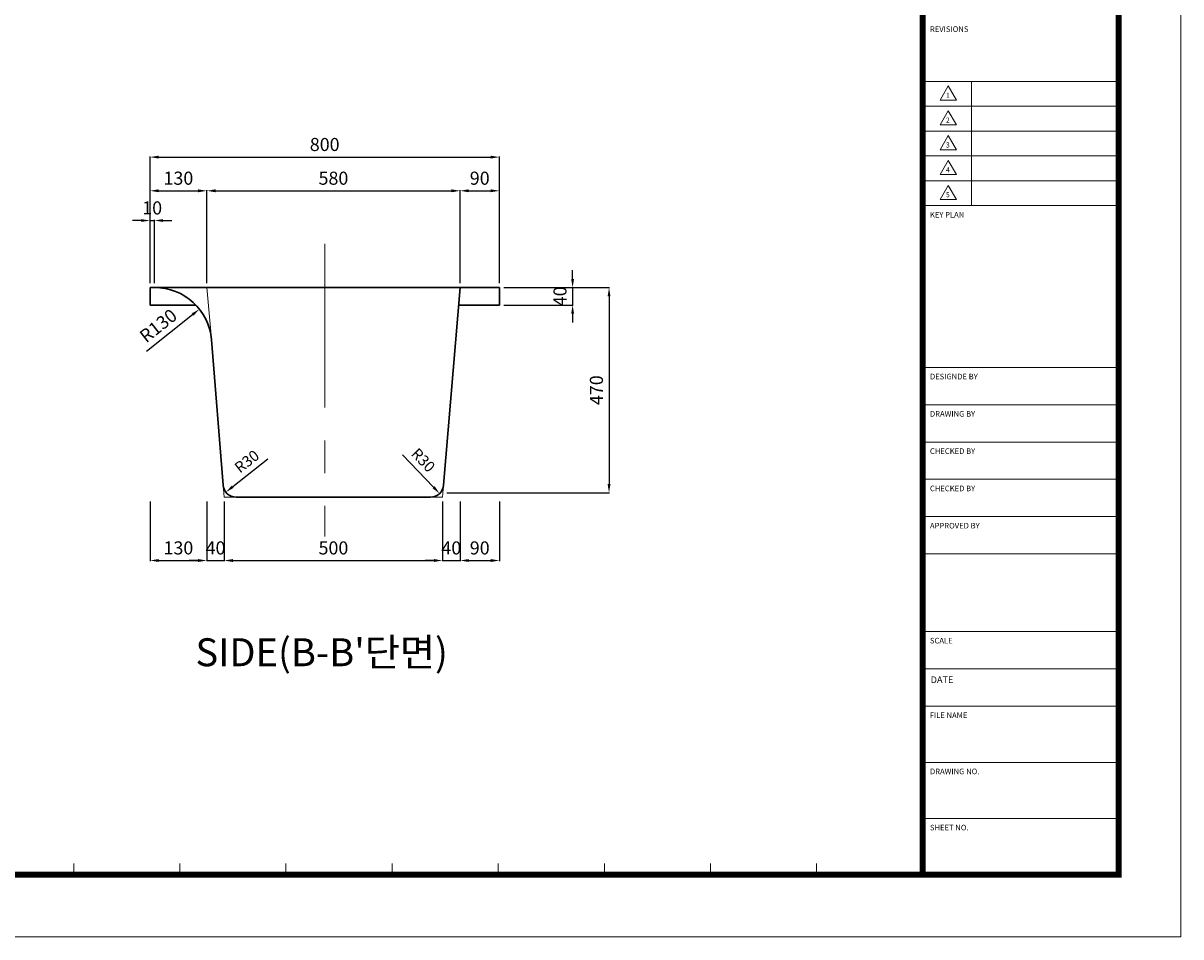
# Model space of a CAD drawing. Units: millimetres. Extents: x 17368 to 23205, y 3791 to 7992.
# Drawn here: x 20554 to 23205, y 3791 to 5884 of the extents above; entities that cross this region are included whole.
import ezdxf

# ---------------------------------------------------------------- set-up
doc = ezdxf.new("R2010")
doc.units = ezdxf.units.MM
doc.header["$LTSCALE"] = 30
doc.linetypes.add('CENTER', pattern=[2, 1.25, -0.25, 0.25, -0.25])
doc.layers.get('0').update_dxf_attribs({"color": 9, "lineweight": 13})
doc.layers.add('CENTER', color=1, linetype='Continuous', lineweight=5)
doc.layers.add('욕조', color=6, linetype='Continuous', lineweight=13)
for name, color, linetype in [('OUT', 30, 'Continuous'), ('T', 6, 'Continuous'), ('굵은선', 2, 'Continuous')]:
    doc.layers.add(name, color=color, linetype=linetype)
doc.styles.add('ROMAND', font='romand', dxfattribs={"width": 0.75, "oblique": 15})
doc.styles.add('ROUND', font='@Dotum.ttf')
doc.dimstyles.new('ISO-25', dxfattribs={"dimtxt": 2.5, "dimasz": 2.5, "dimexe": 1.25, "dimexo": 0.625, "dimtad": 1, "dimdsep": 46, "dimtxsty": 'Standard', "dimcen": 2.5, "dimadec": 0, "dimazin": 0, "dimtfac": 1, "dimtmove": 0, "dimatfit": 3, "dimfxl": 0, "dimarcsym": 0})

# ---------------------------------------------------------------- blocks, each defined once
blk = doc.blocks.new('*D116')
at = {"color": 0, "lineweight": -2}
for p, q in [((20844.2, 5287.8), (20844.2, 5577.9)), ((20864.2, 5576.7), (21624.2, 5576.7)), ((21644.2, 5287.8), (21644.2, 5577.9))]:
    blk.add_line(p, q, dxfattribs=at)
at = {"color": 0}
for points in [[(20864.2, 5580), (20864.2, 5573.3), (20844.2, 5576.7)], [(21624.2, 5580), (21624.2, 5573.3), (21644.2, 5576.7)]]:
    blk.add_solid(points, dxfattribs=at)
at = {"layer": 'Defpoints', "color": 0}
for p in [(21644.2, 5576.7), (20844.2, 5277.8), (21644.2, 5277.8)]:
    blk.add_point(p, dxfattribs=at)
at = {"color": 2, "insert": (21244.2, 5601.7), "char_height": 30, "attachment_point": 5}
blk.add_mtext('800', dxfattribs=at)
blk = doc.blocks.new('*D117')
at = {"color": 0, "lineweight": -2}
for p, q in [((20974.2, 5287.8), (20974.2, 5500.8)), ((20994.2, 5499.5), (21534.2, 5499.5)), ((21554.2, 5287.8), (21554.2, 5500.8))]:
    blk.add_line(p, q, dxfattribs=at)
at = {"color": 0}
for points in [[(20994.2, 5502.9), (20994.2, 5496.2), (20974.2, 5499.5)], [(21534.2, 5502.9), (21534.2, 5496.2), (21554.2, 5499.5)]]:
    blk.add_solid(points, dxfattribs=at)
at = {"layer": 'Defpoints', "color": 0}
for p in [(21554.2, 5499.5), (20974.2, 5277.8), (21554.2, 5277.8)]:
    blk.add_point(p, dxfattribs=at)
at = {"color": 2, "insert": (21264.2, 5524.5), "char_height": 30, "attachment_point": 5}
blk.add_mtext('580', dxfattribs=at)
blk = doc.blocks.new('*D115')
at = {"color": 0, "lineweight": -2}
for p, q in [((21014.2, 4787.8), (21014.2, 4651.4)), ((21514.2, 4787.8), (21514.2, 4651.4)), ((21034.2, 4652.6), (21494.2, 4652.6))]:
    blk.add_line(p, q, dxfattribs=at)
at = {"color": 0}
for points in [[(21034.2, 4656), (21034.2, 4649.3), (21014.2, 4652.6)], [(21494.2, 4656), (21494.2, 4649.3), (21514.2, 4652.6)]]:
    blk.add_solid(points, dxfattribs=at)
at = {"layer": 'Defpoints', "color": 0}
for p in [(21014.2, 4797.8), (21514.2, 4797.8), (21514.2, 4652.6)]:
    blk.add_point(p, dxfattribs=at)
at = {"color": 2, "insert": (21264.2, 4677.6), "char_height": 30, "attachment_point": 5}
blk.add_mtext('500', dxfattribs=at)
blk = doc.blocks.new('*D101')
at = {"color": 0, "lineweight": -2}
for p, q in [((20844.2, 4787.8), (20844.2, 4651.4)), ((20974.2, 4787.8), (20974.2, 4651.4)), ((20864.2, 4652.6), (20954.2, 4652.6))]:
    blk.add_line(p, q, dxfattribs=at)
at = {"color": 0}
for points in [[(20864.2, 4656), (20864.2, 4649.3), (20844.2, 4652.6)], [(20954.2, 4656), (20954.2, 4649.3), (20974.2, 4652.6)]]:
    blk.add_solid(points, dxfattribs=at)
at = {"layer": 'Defpoints', "color": 0}
for p in [(20844.2, 4797.8), (20974.2, 4797.8), (20974.2, 4652.6)]:
    blk.add_point(p, dxfattribs=at)
at = {"color": 2, "insert": (20909.2, 4677.6), "char_height": 30, "attachment_point": 5}
blk.add_mtext('130', dxfattribs=at)
blk = doc.blocks.new('*D120')
at = {"color": 0, "lineweight": -2}
for p, q in [((20974.2, 4787.8), (20974.2, 4651.4)), ((21014.2, 4787.8), (21014.2, 4651.4)), ((20954.2, 4652.6), (20934.2, 4652.6)), ((20974.2, 4652.6), (21014.2, 4652.6)), ((21034.2, 4652.6), (21054.2, 4652.6))]:
    blk.add_line(p, q, dxfattribs=at)
at = {"color": 0}
for points in [[(20954.2, 4656), (20954.2, 4649.3), (20974.2, 4652.6)], [(21034.2, 4656), (21034.2, 4649.3), (21014.2, 4652.6)]]:
    blk.add_solid(points, dxfattribs=at)
at = {"layer": 'Defpoints', "color": 0}
for p in [(20974.2, 4797.8), (21014.2, 4797.8), (21014.2, 4652.6)]:
    blk.add_point(p, dxfattribs=at)
at = {"color": 2, "insert": (20994.2, 4677.6), "char_height": 30, "attachment_point": 5}
blk.add_mtext('40', dxfattribs=at)
blk = doc.blocks.new('*D123')
at = {"color": 0, "lineweight": -2}
for p, q in [((20844.2, 5287.8), (20844.2, 5500.8)), ((20864.2, 5499.5), (20954.2, 5499.5)), ((20974.2, 5287.8), (20974.2, 5500.8))]:
    blk.add_line(p, q, dxfattribs=at)
at = {"color": 0}
for points in [[(20864.2, 5502.9), (20864.2, 5496.2), (20844.2, 5499.5)], [(20954.2, 5502.9), (20954.2, 5496.2), (20974.2, 5499.5)]]:
    blk.add_solid(points, dxfattribs=at)
at = {"layer": 'Defpoints', "color": 0}
for p in [(20974.2, 5499.5), (20844.2, 5277.8), (20974.2, 5277.8)]:
    blk.add_point(p, dxfattribs=at)
at = {"color": 2, "insert": (20909.2, 5524.5), "char_height": 30, "attachment_point": 5}
blk.add_mtext('130', dxfattribs=at)
blk = doc.blocks.new('*D102')
at = {"color": 0, "lineweight": -2}
for p, q in [((21654.2, 5277.8), (21896.6, 5277.8)), ((21895.3, 5257.8), (21895.3, 4827.8)), ((21523.9, 4807.8), (21896.6, 4807.8))]:
    blk.add_line(p, q, dxfattribs=at)
at = {"color": 0}
for points in [[(21892, 5257.8), (21898.7, 5257.8), (21895.3, 5277.8)], [(21892, 4827.8), (21898.7, 4827.8), (21895.3, 4807.8)]]:
    blk.add_solid(points, dxfattribs=at)
at = {"layer": 'Defpoints', "color": 0}
for p in [(21644.2, 5277.8), (21513.9, 4807.8), (21895.3, 4807.8)]:
    blk.add_point(p, dxfattribs=at)
at = {"color": 2, "insert": (21870.3, 5042.8), "char_height": 30, "attachment_point": 5, "rotation": 90}
blk.add_mtext('470', dxfattribs=at)
blk = doc.blocks.new('*D103')
at = {"color": 0, "lineweight": -2}
for p, q in [((21554.2, 4787.8), (21554.2, 4651.4)), ((21644.2, 4787.8), (21644.2, 4651.4)), ((21574.2, 4652.6), (21624.2, 4652.6))]:
    blk.add_line(p, q, dxfattribs=at)
at = {"color": 0}
for points in [[(21574.2, 4656), (21574.2, 4649.3), (21554.2, 4652.6)], [(21624.2, 4656), (21624.2, 4649.3), (21644.2, 4652.6)]]:
    blk.add_solid(points, dxfattribs=at)
at = {"layer": 'Defpoints', "color": 0}
for p in [(21554.2, 4797.8), (21644.2, 4797.8), (21644.2, 4652.6)]:
    blk.add_point(p, dxfattribs=at)
at = {"color": 2, "insert": (21599.2, 4677.6), "char_height": 30, "attachment_point": 5}
blk.add_mtext('90', dxfattribs=at)
blk = doc.blocks.new('*D124')
at = {"color": 0, "lineweight": -2}
for p, q in [((21514.2, 4787.8), (21514.2, 4651.4)), ((21554.2, 4787.8), (21554.2, 4651.4)), ((21494.2, 4652.6), (21474.2, 4652.6)), ((21514.2, 4652.6), (21554.2, 4652.6)), ((21574.2, 4652.6), (21594.2, 4652.6))]:
    blk.add_line(p, q, dxfattribs=at)
at = {"color": 0}
for points in [[(21494.2, 4656), (21494.2, 4649.3), (21514.2, 4652.6)], [(21574.2, 4656), (21574.2, 4649.3), (21554.2, 4652.6)]]:
    blk.add_solid(points, dxfattribs=at)
at = {"layer": 'Defpoints', "color": 0}
for p in [(21514.2, 4797.8), (21554.2, 4797.8), (21554.2, 4652.6)]:
    blk.add_point(p, dxfattribs=at)
at = {"color": 2, "insert": (21534.2, 4677.6), "char_height": 30, "attachment_point": 5}
blk.add_mtext('40', dxfattribs=at)
blk = doc.blocks.new('*D125')
at = {"color": 0, "lineweight": -2}
for p, q in [((21554.2, 5287.8), (21554.2, 5500.8)), ((21574.2, 5499.5), (21624.2, 5499.5)), ((21644.2, 5287.8), (21644.2, 5500.8))]:
    blk.add_line(p, q, dxfattribs=at)
at = {"color": 0}
for points in [[(21574.2, 5502.9), (21574.2, 5496.2), (21554.2, 5499.5)], [(21624.2, 5502.9), (21624.2, 5496.2), (21644.2, 5499.5)]]:
    blk.add_solid(points, dxfattribs=at)
at = {"layer": 'Defpoints', "color": 0}
for p in [(21644.2, 5499.5), (21554.2, 5277.8), (21644.2, 5277.8)]:
    blk.add_point(p, dxfattribs=at)
at = {"color": 2, "insert": (21599.2, 5524.5), "char_height": 30, "attachment_point": 5}
blk.add_mtext('90', dxfattribs=at)
blk = doc.blocks.new('*D104')
at = {"color": 0, "lineweight": -2}
for p, q in [((21811.9, 5297.8), (21811.9, 5317.8)), ((21654.2, 5277.8), (21813.2, 5277.8)), ((21811.9, 5277.8), (21811.9, 5237.8)), ((21654.2, 5237.8), (21813.2, 5237.8)), ((21811.9, 5217.8), (21811.9, 5197.8))]:
    blk.add_line(p, q, dxfattribs=at)
at = {"color": 0}
for points in [[(21808.6, 5297.8), (21815.2, 5297.8), (21811.9, 5277.8)], [(21808.6, 5217.8), (21815.2, 5217.8), (21811.9, 5237.8)]]:
    blk.add_solid(points, dxfattribs=at)
at = {"layer": 'Defpoints', "color": 0}
for p in [(21644.2, 5277.8), (21644.2, 5237.8), (21811.9, 5237.8)]:
    blk.add_point(p, dxfattribs=at)
at = {"color": 2, "insert": (21786.9, 5257.8), "char_height": 30, "attachment_point": 5, "rotation": 90}
blk.add_mtext('40', dxfattribs=at)
blk = doc.blocks.new('*D128')
at = {"color": 0, "lineweight": -2}
blk.add_line((21114.2, 4884.8), (21033.6, 4821.6), dxfattribs=at)
at = {"color": 0}
blk.add_solid([(21031.5, 4824.2), (21035.6, 4819), (21017.8, 4809.2)], dxfattribs=at)
at = {"layer": 'Defpoints', "color": 0}
for p in [(21041.4, 4827.8), (21017.8, 4809.2)]:
    blk.add_point(p, dxfattribs=at)
at = {"color": 2, "insert": (21067.9, 4877.1), "char_height": 25, "attachment_point": 5, "rotation": 38.0911}
blk.add_mtext('R30', dxfattribs=at)
blk = doc.blocks.new('*D129')
at = {"color": 0, "lineweight": -2}
blk.add_line((21422.7, 4894.5), (21493.6, 4820.5), dxfattribs=at)
at = {"color": 0}
blk.add_solid([(21496, 4822.8), (21491.2, 4818.2), (21507.4, 4806.1)], dxfattribs=at)
at = {"layer": 'Defpoints', "color": 0}
for p in [(21486.7, 4827.8), (21507.4, 4806.1)]:
    blk.add_point(p, dxfattribs=at)
at = {"color": 2, "insert": (21467.5, 4880.3), "char_height": 25, "attachment_point": 5, "rotation": 313.7801}
blk.add_mtext('R30', dxfattribs=at)
blk = doc.blocks.new('*D131')
at = {"color": 0, "lineweight": -2}
blk.add_line((20835.9, 5132.2), (20941.8, 5216), dxfattribs=at)
at = {"color": 0}
blk.add_solid([(20939.7, 5218.6), (20943.8, 5213.4), (20957.4, 5228.4)], dxfattribs=at)
at = {"layer": 'Defpoints', "color": 0}
for p in [(20957.4, 5228.4), (20855.5, 5147.7)]:
    blk.add_point(p, dxfattribs=at)
at = {"color": 2, "insert": (20865.5, 5187.5), "char_height": 30, "attachment_point": 5, "rotation": 38.3637}
blk.add_mtext('R130', dxfattribs=at)
blk = doc.blocks.new('*D148')
at = {"color": 0, "lineweight": -2}
for p, q in [((20824.2, 5431.4), (20804.2, 5431.4)), ((20844.2, 5287.8), (20844.2, 5432.7)), ((20844.2, 5431.4), (20854.2, 5431.4)), ((20854.2, 5287.8), (20854.2, 5432.7)), ((20874.2, 5431.4), (20894.2, 5431.4))]:
    blk.add_line(p, q, dxfattribs=at)
at = {"color": 0}
for points in [[(20824.2, 5434.7), (20824.2, 5428.1), (20844.2, 5431.4)], [(20874.2, 5434.7), (20874.2, 5428.1), (20854.2, 5431.4)]]:
    blk.add_solid(points, dxfattribs=at)
at = {"layer": 'Defpoints', "color": 0}
for p in [(20854.2, 5431.4), (20844.2, 5277.8), (20854.2, 5277.8)]:
    blk.add_point(p, dxfattribs=at)
at = {"color": 2, "insert": (20849.2, 5456.4), "char_height": 30, "attachment_point": 5}
blk.add_mtext('10', dxfattribs=at)

msp = doc.modelspace()

# ---------------------------------------------------------------- linework, layer by layer
msp.add_line((20961.1, 5277.8), (20961.1, 5277.8))
at = {"layer": 'CENTER', "linetype": 'CENTER', "lineweight": 5, "ltscale": 10}
for p, q in [((21244.2, 5377.8), (21244.2, 4707.8)), ((20984.2, 5168.7), (20974.2, 5277.8)), ((21014.2, 4797.8), (21011.5, 4825.3)), ((21514.2, 4797.8), (21516.6, 4825.2)), ((21014.2, 4797.8), (21041.4, 4797.8)), ((21486.7, 4797.8), (21514.2, 4797.8))]:
    msp.add_line(p, q, dxfattribs=at)
at = {"layer": 'OUT', "lineweight": 15}
for p, q in [((22613.6, 5750.2), (23062, 5750.2)), ((22672, 5739.7), (22653.3, 5707.4)), ((22690.6, 5707.4), (22672, 5739.7)), ((22725.4, 5750.2), (22725.4, 5465.5)), ((22653.3, 5707.4), (22690.6, 5707.4)), ((22613.6, 5693.3), (23062, 5693.3)), ((22672, 5682.8), (22653.3, 5650.5)), ((22690.6, 5650.5), (22672, 5682.8)), ((22653.3, 5650.5), (22690.6, 5650.5)), ((22613.6, 5636.3), (23062, 5636.3)), ((22672, 5625.8), (22653.3, 5593.5)), ((22690.6, 5593.5), (22672, 5625.8)), ((22653.3, 5593.5), (22690.6, 5593.5)), ((22613.6, 5579.4), (23062, 5579.4)), ((22672, 5568.9), (22653.3, 5536.6)), ((22690.6, 5536.6), (22672, 5568.9)), ((22613.6, 5522.4), (23062, 5522.4)), ((22653.3, 5536.6), (22690.6, 5536.6)), ((22672, 5512), (22653.3, 5479.6)), ((22690.6, 5479.6), (22672, 5512)), ((22613.6, 5465.5), (23062, 5465.5)), ((22653.3, 5479.6), (22690.6, 5479.6)), ((22613.6, 5094.8), (23062, 5094.8)), ((22613.6, 5009.4), (23062, 5009.4)), ((22613.6, 4924), (23062, 4924)), ((22613.6, 4838.6), (23062, 4838.6)), ((22613.6, 4753.2), (23062, 4753.2)), ((22613.6, 4667.8), (23062, 4667.8)), ((22613.6, 4489.8), (23062, 4489.8)), ((22613.6, 4404.4), (23062, 4404.4)), ((22613.2, 4319), (23061.6, 4319)), ((22613.2, 4190.3), (23061.6, 4190.3)), ((22613.6, 4061.6), (23062, 4061.6)), ((20669.6, 3958.5), (20669.6, 3939.9)), ((20912.6, 3958.5), (20912.6, 3939.9)), ((21155.6, 3958.5), (21155.6, 3939.9)), ((21398.6, 3958.5), (21398.6, 3939.9)), ((21641.6, 3958.5), (21641.6, 3939.9)), ((21884.6, 3958.5), (21884.6, 3939.9)), ((22127.6, 3958.5), (22127.6, 3939.9)), ((22370.6, 3958.5), (22370.6, 3939.9)), ((22370.6, 3958.5), (22370.6, 3939.9))]:
    msp.add_line(p, q, dxfattribs=at)
at = {"layer": 'OUT', "color": 1, "lineweight": 15}
msp.add_lwpolyline([(17368.4, 7991.7), (17368.4, 3790.6), (23204.6, 3790.6), (23204.6, 7991.7)], close=True, dxfattribs=at)
at = {"layer": 'OUT', "lineweight": 15, "const_width": 14.4}
msp.add_lwpolyline([(17510.8, 7849.3), (17510.8, 3933), (23062.3, 3933), (23062.3, 7849.3)], close=True, dxfattribs=at)
at = {"layer": 'OUT', "lineweight": 15, "const_width": 14.2}
msp.add_lwpolyline([(22613.6, 3931.9), (22613.6, 7849.3)], dxfattribs=at)
at = {"layer": '굵은선', "lineweight": 30}
for p, q in [((20844.2, 5277.8), (21644.2, 5277.8)), ((20844.2, 5277.8), (20844.2, 5237.8)), ((21516.6, 4825.2), (21554.2, 5277.8)), ((21644.2, 5277.8), (21644.2, 5237.8)), ((20844.2, 5237.8), (20949.3, 5237.8)), ((21551.7, 5237.8), (21644.2, 5237.8)), ((21011.5, 4825.3), (20985.1, 5158.4)), ((21041.4, 4797.8), (21486.7, 4797.8))]:
    msp.add_line(p, q, dxfattribs=at)
for centre, radius, start, end in [((20855.5, 5147.7), 130, 4.6804, 90.5632), ((21041.4, 4827.8), 30, 184.6783, 270), ((21486.7, 4827.8), 30, 270, 355.1355)]:
    msp.add_arc(centre, radius, start, end, dxfattribs=at)
at = {"layer": '욕조'}
msp.add_line((21644.2, 5237.8), (21644.2, 5277.8), dxfattribs=at)

# ---------------------------------------------------------------- texts
at = {"layer": 'OUT', "lineweight": 15, "style": 'ROMAND'}
for s, height, p in [('REVISIONS', 12.81, (22630.1, 5863.4)), ('1', 11.7, (22666.7, 5712.5)), ('2', 11.7, (22666.7, 5655.6)), ('3', 11.7, (22666.7, 5598.6)), ('4', 11.7, (22666.7, 5541.7)), ('5', 11.7, (22666.7, 5484.7)), ('KEY PLAN', 12.81, (22630.1, 5438.3)), ('DESIGNDE BY', 12.811, (22630.1, 5067.6)), ('DRAWING BY', 12.81, (22630.1, 4982.2)), ('CHECKED BY', 12.81, (22630.1, 4896.8)), ('CHECKED BY', 12.81, (22630.1, 4811.4)), ('APPROVED BY', 12.811, (22630.1, 4726)), ('SCALE', 12.81, (22630.1, 4462.7)), ('DATE', 15.37, (22631.8, 4371.8)), ('FILE NAME', 12.81, (22629.7, 4291.8)), ('DRAWING NO.', 12.811, (22630.1, 4163.2)), ('SHEET NO.', 12.81, (22630.1, 4034.5))]:
    msp.add_text(s, height=height, dxfattribs=at).set_placement(p)
at = {"layer": 'T', "color": 9, "lineweight": 15, "insert": (20948.2, 4474.5, 0), "char_height": 64, "attachment_point": 1, "style": 'ROUND'}
msp.add_mtext("{\\fArial|b0|i0|c0|p32;SIDE(B-B'\\fDotum|b0|i0|c129|p50;단면})", dxfattribs=at)

# ---------------------------------------------------------------- dimensions: what is measured, and where the dimension line sits
for base, p1, p2, picture, middle in [((21644.2, 5576.7), (20844.2, 5277.8), (21644.2, 5277.8), '*D116', (21244.2, 5601.7)), ((20974.2, 5499.5), (20844.2, 5277.8), (20974.2, 5277.8), '*D123', (20909.2, 5524.5)), ((21554.2, 5499.5), (20974.2, 5277.8), (21554.2, 5277.8), '*D117', (21264.2, 5524.5)), ((21644.2, 5499.5), (21554.2, 5277.8), (21644.2, 5277.8), '*D125', (21599.2, 5524.5)), ((20974.2, 4652.6), (20844.2, 4797.8), (20974.2, 4797.8), '*D101', (20909.2, 4677.6)), ((21514.2, 4652.6), (21014.2, 4797.8), (21514.2, 4797.8), '*D115', (21264.2, 4677.6)), ((21644.2, 4652.6), (21554.2, 4797.8), (21644.2, 4797.8), '*D103', (21599.2, 4677.6))]:
    dim = msp.add_linear_dim(base=base, p1=p1, p2=p2, dimstyle='ISO-25', override={"dimtxt": 30, "dimasz": 20, "dimexe": 1.251, "dimexo": 10, "dimgap": 10, "dimdec": 0, "dimcen": 8, "dimclrt": 2, "dimtdec": 0})
    dim.commit()
    dim.dimension.update_dxf_attribs({"geometry": picture, "text_midpoint": middle})
for base, p1, p2, picture, middle in [((20854.2, 5431.4), (20844.2, 5277.8), (20854.2, 5277.8), '*D148', (20849.2, 5431.4)), ((21014.2, 4652.6), (20974.2, 4797.8), (21014.2, 4797.8), '*D120', (20994.2, 4652.6)), ((21554.2, 4652.6), (21514.2, 4797.8), (21554.2, 4797.8), '*D124', (21534.2, 4652.6))]:
    dim = msp.add_linear_dim(base=base, p1=p1, p2=p2, dimstyle='ISO-25', override={"dimtxt": 30, "dimasz": 20, "dimexe": 1.251, "dimexo": 10, "dimgap": 10, "dimdec": 0, "dimcen": 8, "dimclrt": 2, "dimtdec": 0})
    dim.commit()
    dim.dimension.update_dxf_attribs({"geometry": picture, "text_midpoint": middle, "dimtype": 160})
dim = msp.add_linear_dim(base=(21811.9, 5237.8), p1=(21644.2, 5277.8), p2=(21644.2, 5237.8), angle=90, dimstyle='ISO-25', override={"dimtxt": 30, "dimasz": 20, "dimexe": 1.251, "dimexo": 10, "dimgap": 10, "dimdec": 0, "dimcen": 8, "dimclrt": 2, "dimtdec": 0})
dim.commit()
dim.dimension.update_dxf_attribs({"geometry": '*D104', "text_midpoint": (21811.9, 5257.8), "dimtype": 160})
dim = msp.add_linear_dim(base=(21895.3, 4807.8), p1=(21644.2, 5277.8), p2=(21513.9, 4807.8), angle=90, dimstyle='ISO-25', override={"dimtxt": 30, "dimasz": 20, "dimexe": 1.251, "dimexo": 10, "dimgap": 10, "dimdec": 0, "dimcen": 8, "dimclrt": 2, "dimtdec": 0})
dim.commit()
dim.dimension.update_dxf_attribs({"geometry": '*D102', "text_midpoint": (21870.3, 5042.8)})
for center, mpoint, override, picture, middle in [((20855.5, 5147.7), (20957.4, 5228.4), {"dimtxt": 30, "dimasz": 20, "dimexe": 1.251, "dimexo": 10, "dimgap": 10, "dimdec": 0, "dimcen": 8, "dimclrt": 2, "dimtdec": 0}, '*D131', (20881, 5167.9)), ((21041.4, 4827.8), (21017.8, 4809.2), {"dimtxt": 25, "dimasz": 20, "dimexe": 1.251, "dimexo": 10, "dimgap": 10, "dimdec": 0, "dimcen": 8, "dimclrt": 2, "dimtdec": 0, "dimtmove": 1}, '*D128', (21081.8, 4859.4)), ((21486.7, 4827.8), (21507.4, 4806.1), {"dimtxt": 25, "dimasz": 20, "dimexe": 1.251, "dimexo": 10, "dimgap": 10, "dimdec": 0, "dimcen": 8, "dimclrt": 2, "dimtdec": 0, "dimtmove": 1}, '*D129', (21451.2, 4864.8))]:
    dim = msp.add_radius_dim(center=center, mpoint=mpoint, dimstyle='ISO-25', override=override)
    dim.commit()
    dim.dimension.update_dxf_attribs({"geometry": picture, "text_midpoint": middle, "dimtype": 164})

doc.saveas('drawing.dxf')
